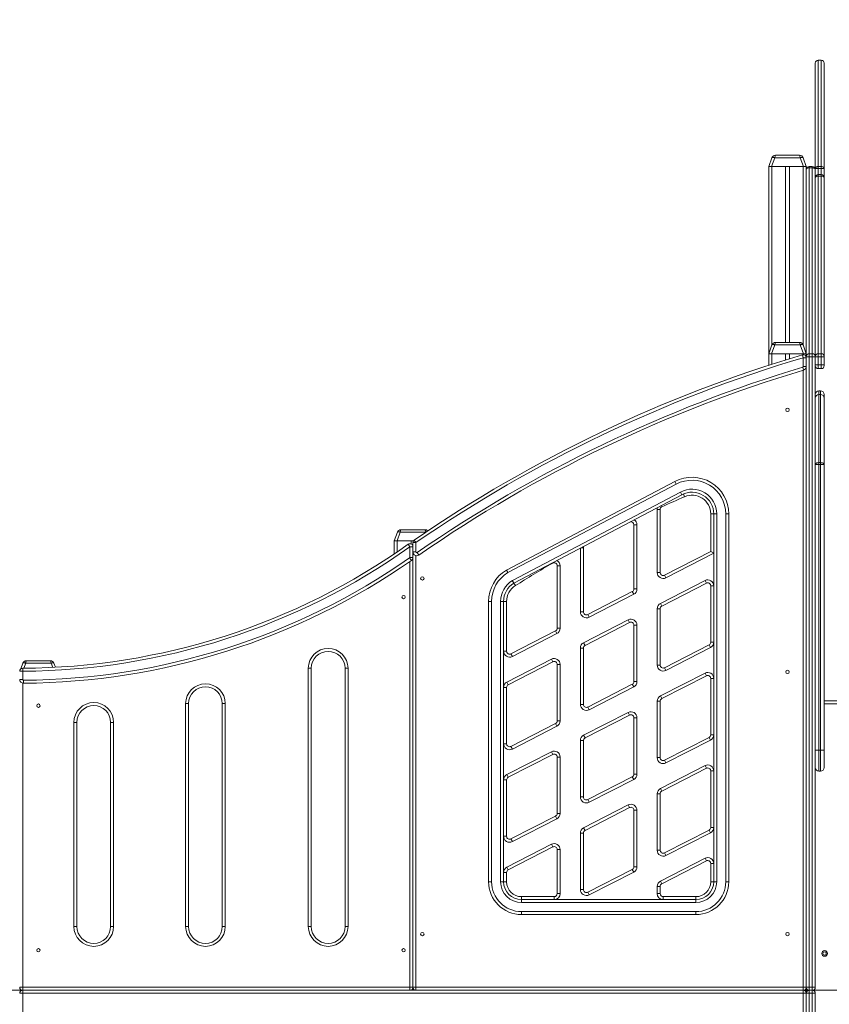
# Model space of a CAD drawing. Units: millimetres. Extents: x 17 to 166, y 32 to 244.
# Drawn here: x 116 to 131, y 192 to 210 of the extents above; entities that cross this region are included whole.
import ezdxf

# ---------------------------------------------------------------- set-up
doc = ezdxf.new("R2010")
doc.units = ezdxf.units.MM
doc.styles.add('SLDTEXTSTYLE0', font='TXT', dxfattribs={"width": 0.663})
doc.dimstyles.new('SLDDIMSTYLE0', dxfattribs={"dimtxt": 5, "dimasz": 3.302, "dimexe": 0, "dimexo": 0.0625, "dimgap": 1.25, "dimtad": 2, "dimlfac": 150, "dimrnd": 1e-09, "dimzin": 12, "dimdsep": 46, "dimtxsty": 'SLDTEXTSTYLE0', "dimsah": 1, "dimcen": 0.09, "dimadec": 0, "dimazin": 0, "dimtfac": 1, "dimtofl": 0, "dimtmove": 0, "dimatfit": 3, "dimfxl": 0, "dimfrac": 2, "dimtolj": 1, "dimtzin": 12, "dimarcsym": 0})

# ---------------------------------------------------------------- blocks, each defined once
blk = doc.blocks.new('*D3')
at = {"color": 7, "linetype": 'Continuous', "lineweight": 0}
for p, q in [((154.876, 192.459), (154.876, 213.872)), ((102.763, 192.459), (155.876, 192.459)), ((154.876, 192.459), (154.876, 180.433))]:
    blk.add_line(p, q, dxfattribs=at)
for points in [[(154.876, 192.459), (154.368, 189.157), (155.384, 189.157)], [(154.876, 180.433), (155.384, 183.735), (154.368, 183.735)]]:
    blk.add_solid(points, dxfattribs=at)
at = {"color": 7, "linetype": 'Continuous', "lineweight": 0, "insert": (148.431, 197.508), "char_height": 5, "attachment_point": 1, "rotation": 90, "style": 'SLDTEXTSTYLE0'}
blk.add_mtext('1800', dxfattribs=at)

msp = doc.modelspace()

# ---------------------------------------------------------------- linework, layer by layer
at = {"color": 7, "linetype": 'Continuous', "lineweight": 15}
for p, q in [((130.34968, 207.092065), (130.34968, 208.964964)), ((130.456346, 209.018298), (130.403013, 209.018298)), ((130.50968, 208.964964), (130.50968, 207.092065)), ((129.523013, 207.126031), (129.579841, 207.282166)), ((129.629958, 207.282166), (129.57313, 207.126031)), ((130.082734, 207.282166), (129.629958, 207.282166)), ((129.642487, 207.326031), (130.070205, 207.326031)), ((130.139563, 207.126031), (130.082734, 207.282166)), ((130.132851, 207.282166), (130.18968, 207.126031)), ((129.523013, 207.126031), (129.523013, 203.792698)), ((129.57313, 207.126031), (129.523013, 207.126031)), ((129.57313, 207.126031), (130.139563, 207.126031)), ((129.576346, 207.126031), (129.823013, 207.126031)), ((129.823013, 207.126031), (129.823013, 203.992698)), ((129.88968, 207.126031), (129.88968, 203.992698)), ((129.88968, 207.126031), (130.136346, 207.126031)), ((130.18968, 207.126031), (130.139563, 207.126031)), ((130.18968, 207.126031), (130.18968, 207.072698)), ((130.18968, 203.792698), (130.18968, 207.072698)), ((130.243013, 207.126031), (130.296346, 207.126031)), ((130.243013, 207.126031), (130.243013, 207.103053)), ((130.243013, 207.103053), (130.243013, 203.792881)), ((130.296346, 207.103053), (130.243013, 207.103053)), ((130.296346, 207.126031), (130.296346, 207.103053)), ((130.296346, 203.792881), (130.296346, 207.103053)), ((130.34968, 207.072698), (130.34968, 207.092065)), ((130.34968, 207.092065), (130.403013, 207.092065)), ((130.34968, 207.072698), (130.34968, 203.739549)), ((130.403013, 207.092065), (130.403013, 207.12281)), ((130.403013, 207.12281), (130.456346, 207.12281)), ((130.456346, 207.092065), (130.403013, 207.092065)), ((130.456346, 207.092065), (130.456346, 207.12281)), ((130.456346, 207.092065), (130.50968, 207.092065)), ((130.50968, 207.092065), (130.50968, 206.929607)), ((130.34968, 203.739549), (130.34968, 206.924119)), ((130.456346, 206.982941), (130.403013, 206.982941)), ((130.403013, 206.955498), (130.403013, 203.792881)), ((130.456346, 206.955498), (130.403013, 206.955498)), ((130.456346, 203.792881), (130.456346, 206.955498)), ((130.50968, 206.929607), (130.50968, 206.924119)), ((130.50968, 206.924119), (130.50968, 203.739549)), ((129.523013, 203.792698), (129.579841, 203.948833)), ((129.629958, 203.948833), (129.57313, 203.792698)), ((130.082734, 203.948833), (129.629958, 203.948833)), ((129.642487, 203.992698), (130.070205, 203.992698)), ((130.139563, 203.792698), (130.082734, 203.948833)), ((130.132851, 203.948833), (130.18968, 203.792698)), ((129.523013, 203.792698), (129.523013, 203.586568)), ((129.57313, 203.792698), (129.523013, 203.792698)), ((129.57313, 203.792698), (130.139563, 203.792698)), ((129.576346, 203.792698), (129.823013, 203.792698)), ((129.823013, 203.792698), (129.823013, 203.6819)), ((129.88968, 203.792698), (129.88968, 203.702511)), ((129.88968, 203.792698), (130.136346, 203.792698)), ((130.121169, 203.77247), (130.136346, 203.721342)), ((130.136346, 203.564321), (130.136346, 203.721342)), ((130.136346, 203.721342), (130.18968, 203.721342)), ((130.18968, 203.792698), (130.139563, 203.792698)), ((130.18968, 203.792698), (130.18968, 203.721342)), ((130.18968, 203.721342), (130.18968, 203.739365)), ((130.18968, 203.739365), (130.243013, 203.739365)), ((130.18968, 203.721342), (130.18968, 203.564321)), ((130.243013, 203.792881), (130.296346, 203.792881)), ((130.243013, 203.792698), (130.296346, 203.792698)), ((130.243013, 203.792698), (130.243013, 203.739365)), ((130.296346, 203.739365), (130.243013, 203.739365)), ((130.243013, 203.739365), (130.243013, 192.512698)), ((130.296346, 203.792698), (130.296346, 203.739365)), ((130.296346, 192.512698), (130.296346, 203.739365)), ((130.34968, 203.739365), (130.296346, 203.739365)), ((130.34968, 203.739365), (130.34968, 203.739549)), ((130.34968, 203.592698), (130.34968, 203.739365)), ((130.34968, 203.739365), (130.403013, 203.739365)), ((130.34968, 203.739365), (130.34968, 192.512698)), ((130.456346, 203.792881), (130.403013, 203.792881)), ((130.403013, 203.792698), (130.403013, 203.739365)), ((130.403013, 203.792698), (130.456346, 203.792698)), ((130.403013, 203.739365), (130.403013, 203.592698)), ((130.403013, 203.739365), (130.456346, 203.739365)), ((130.456346, 203.739365), (130.456346, 203.792698)), ((130.456346, 203.592698), (130.456346, 203.739365)), ((130.456346, 203.739365), (130.50968, 203.739365)), ((130.50968, 203.739549), (130.50968, 203.739365)), ((130.50968, 203.739365), (130.50968, 203.592698)), ((130.126837, 203.551548), (130.142135, 203.500456)), ((130.136346, 203.564321), (130.18968, 203.564321)), ((130.18968, 203.564321), (130.18968, 192.512698)), ((130.34968, 203.592698), (130.403013, 203.592698)), ((130.403013, 203.592698), (130.456346, 203.592698)), ((130.403013, 203.592698), (130.403013, 203.526031)), ((130.403013, 203.526031), (130.456346, 203.526031)), ((130.456346, 203.526031), (130.456346, 203.592698)), ((130.456346, 203.592698), (130.50968, 203.592698)), ((130.50968, 203.592698), (130.50968, 203.579365)), ((130.443013, 203.130489), (130.416346, 203.130489)), ((130.443013, 203.067322), (130.416346, 203.067322)), ((130.50968, 203.063822), (130.50968, 203.000655)), ((130.50968, 203.000655), (130.50968, 201.818567)), ((130.34968, 201.818567), (130.416346, 201.818567)), ((130.416346, 201.818567), (130.416346, 201.852445)), ((130.416346, 201.852445), (130.443013, 201.852445)), ((130.416346, 201.818567), (130.416346, 196.732388)), ((130.443013, 201.818567), (130.416346, 201.818567)), ((130.443013, 201.818567), (130.443013, 201.852445)), ((130.443013, 196.732388), (130.443013, 201.818567)), ((130.443013, 201.818567), (130.50968, 201.818567)), ((130.50968, 201.818567), (130.50968, 196.732388)), ((124.853019, 199.941147), (127.852306, 201.518083)), ((127.877125, 201.470877), (124.879221, 199.894667)), ((127.877125, 201.470877), (127.852306, 201.518083)), ((124.958243, 199.755447), (127.951584, 201.329258)), ((127.976404, 201.282052), (124.984765, 199.709136)), ((127.976404, 201.282052), (127.951584, 201.329258)), ((127.536346, 199.897071), (127.536346, 201.018794)), ((127.536346, 201.018794), (127.58968, 201.018794)), ((127.58968, 201.018794), (127.58968, 199.897071)), ((128.48968, 200.270991), (128.48968, 200.941018)), ((128.543013, 200.941018), (128.48968, 200.941018)), ((128.543013, 194.392698), (128.543013, 200.939807)), ((128.543013, 200.939807), (128.596346, 200.939807)), ((128.596346, 200.939807), (128.596346, 194.392698)), ((128.756346, 194.392698), (128.756346, 200.939806)), ((128.756346, 200.939806), (128.80968, 200.939806)), ((128.80968, 200.939806), (128.80968, 194.392698)), ((127.176346, 200.746936), (127.123013, 200.746936)), ((127.123013, 199.603284), (127.123013, 200.746936)), ((127.176346, 200.746936), (127.176346, 199.603284)), ((122.856346, 200.459365), (122.913175, 200.615499)), ((122.963292, 200.615499), (122.906463, 200.459365)), ((123.416068, 200.615499), (122.963292, 200.615499)), ((122.975821, 200.659365), (123.403538, 200.659365)), ((122.906463, 200.459365), (122.856346, 200.459365)), ((122.856346, 200.459365), (122.856346, 200.226744)), ((122.906463, 200.459365), (123.197648, 200.459365)), ((122.90968, 200.459365), (123.156346, 200.459365)), ((123.105461, 200.398989), (123.136346, 200.355509)), ((123.156346, 200.459365), (123.156346, 200.40495)), ((123.18968, 200.262349), (123.18968, 200.431321)), ((123.18968, 200.431321), (123.243013, 200.431321)), ((123.212808, 200.475277), (123.243013, 200.431321)), ((123.243013, 200.431321), (123.243013, 200.262349)), ((123.136346, 200.166863), (123.136346, 200.355509)), ((123.136346, 200.355509), (123.18968, 200.355509)), ((123.18968, 200.355509), (123.18968, 200.166863)), ((123.18968, 200.262349), (123.243013, 200.262349)), ((123.263936, 200.251386), (123.294293, 200.207535)), ((126.223013, 200.337673), (126.223013, 199.196765)), ((127.667335, 199.849606), (128.48968, 200.270991)), ((128.543013, 200.238392), (127.691657, 199.802141)), ((128.48968, 200.270991), (128.543013, 200.238392)), ((123.130626, 200.155917), (123.16108, 200.112134)), ((123.136346, 200.166863), (123.18968, 200.166863)), ((123.18968, 192.512698), (123.18968, 200.166863)), ((125.80968, 200.01678), (125.756346, 200.01678)), ((125.756346, 198.902979), (125.756346, 200.01678)), ((125.80968, 200.01678), (125.80968, 198.902979)), ((127.58968, 199.897071), (127.536346, 199.897071)), ((127.667335, 199.849606), (127.691657, 199.802141)), ((125.013029, 199.663908), (124.984765, 199.709136)), ((127.594369, 199.347778), (128.387703, 199.754297)), ((128.412024, 199.706832), (127.618691, 199.300314)), ((128.387703, 199.754297), (128.412024, 199.706832)), ((126.300668, 199.149301), (127.094001, 199.555819)), ((127.118323, 199.508355), (126.32499, 199.101836)), ((127.118323, 199.508355), (127.094001, 199.555819)), ((127.176346, 199.603284), (127.123013, 199.603284)), ((128.543013, 199.659368), (128.48968, 199.659368)), ((128.48968, 198.65558), (128.48968, 199.659368)), ((124.536346, 199.381232), (124.58968, 199.381232)), ((124.536346, 194.392698), (124.536346, 199.381232)), ((124.58968, 199.381232), (124.58968, 194.392698)), ((124.74968, 199.381232), (124.803013, 199.381232)), ((124.74968, 194.392698), (124.74968, 199.381232)), ((124.803013, 199.381232), (124.803013, 194.392698)), ((124.856346, 199.381232), (124.803013, 199.381232)), ((124.856346, 199.381232), (124.856346, 198.49646)), ((127.618691, 199.300314), (127.594369, 199.347778)), ((126.223013, 199.196765), (126.16968, 199.196765)), ((126.300668, 199.149301), (126.32499, 199.101836)), ((127.536346, 198.249062), (127.536346, 199.252849)), ((127.58968, 199.252849), (127.536346, 199.252849)), ((127.58968, 199.252849), (127.58968, 198.249062)), ((126.227703, 198.647473), (127.021036, 199.053992)), ((127.045358, 199.006527), (126.252024, 198.600008)), ((127.021036, 199.053992), (127.045358, 199.006527)), ((124.934001, 198.448995), (125.727335, 198.855514)), ((125.751657, 198.808049), (124.958323, 198.401531)), ((125.751657, 198.808049), (125.727335, 198.855514)), ((125.80968, 198.902979), (125.756346, 198.902979)), ((127.176346, 198.959062), (127.123013, 198.959062)), ((127.123013, 197.955275), (127.123013, 198.959062)), ((127.176346, 198.959062), (127.176346, 197.955275)), ((126.252024, 198.600008), (126.227703, 198.647473)), ((128.543013, 198.65558), (128.48968, 198.65558)), ((124.856346, 198.49646), (124.803013, 198.49646)), ((124.934001, 198.448995), (124.958323, 198.401531)), ((126.16968, 197.548756), (126.16968, 198.552544)), ((126.223013, 198.552544), (126.16968, 198.552544)), ((126.223013, 198.552544), (126.223013, 197.548756)), ((127.667335, 198.201597), (128.460668, 198.608116)), ((128.48499, 198.560651), (127.691657, 198.154132)), ((128.48499, 198.560651), (128.460668, 198.608116)), ((116.209749, 198.181172), (116.246508, 198.282166)), ((116.749401, 198.282166), (116.296625, 198.282166)), ((116.309154, 198.326031), (116.736872, 198.326031)), ((116.799518, 198.282166), (116.825909, 198.209658)), ((124.861036, 197.947167), (125.654369, 198.353686)), ((125.678691, 198.306222), (124.885358, 197.899703)), ((125.654369, 198.353686), (125.678691, 198.306222)), ((125.80968, 198.258757), (125.756346, 198.258757)), ((125.756346, 197.254969), (125.756346, 198.258757)), ((125.80968, 198.258757), (125.80968, 197.254969)), ((116.18968, 198.139483), (116.243013, 198.139483)), ((116.242776, 198.192816), (116.243013, 198.139483)), ((116.243013, 198.139483), (116.243013, 197.992881)), ((121.326906, 193.594097), (121.326906, 198.192682)), ((121.380239, 198.192682), (121.326906, 198.192682)), ((121.380239, 198.192682), (121.380239, 193.594097)), ((121.980239, 193.594097), (121.980239, 198.192682)), ((122.033572, 198.192682), (121.980239, 198.192682)), ((122.033572, 198.192682), (122.033572, 193.594097)), ((127.58968, 198.249062), (127.536346, 198.249062)), ((127.594369, 197.699769), (128.387703, 198.106288)), ((127.667335, 198.201597), (127.691657, 198.154132)), ((128.387703, 198.106288), (128.412024, 198.058823)), ((116.18968, 197.992881), (116.243013, 197.992881)), ((116.256419, 197.979548), (116.256712, 197.926215)), ((124.885358, 197.899703), (124.861036, 197.947167)), ((126.300668, 197.501291), (127.094001, 197.90781)), ((127.118323, 197.860345), (127.094001, 197.90781)), ((127.176346, 197.955275), (127.123013, 197.955275)), ((128.412024, 198.058823), (127.618691, 197.652304)), ((128.543013, 198.011358), (128.48968, 198.011358)), ((128.48968, 197.007571), (128.48968, 198.011358)), ((124.856346, 197.852238), (124.803013, 197.852238)), ((124.856346, 197.852238), (124.856346, 196.848451)), ((127.118323, 197.860345), (126.32499, 197.453827)), ((119.142919, 193.594097), (119.142919, 197.562452)), ((119.196252, 197.562452), (119.142919, 197.562452)), ((119.196252, 197.562452), (119.196252, 193.594097)), ((119.796252, 193.594097), (119.796252, 197.562452)), ((119.849585, 197.562452), (119.796252, 197.562452)), ((119.849585, 197.562452), (119.849585, 193.594097)), ((127.536346, 196.601052), (127.536346, 197.60484)), ((127.58968, 197.60484), (127.536346, 197.60484)), ((127.58968, 197.60484), (127.58968, 196.601052)), ((127.618691, 197.652304), (127.594369, 197.699769)), ((130.50968, 197.612128), (132.323819, 197.612121)), ((126.223013, 197.548756), (126.16968, 197.548756)), ((126.227703, 196.999464), (127.021036, 197.405982)), ((126.300668, 197.501291), (126.32499, 197.453827)), ((127.021036, 197.405982), (127.045358, 197.358518)), ((117.154689, 193.594097), (117.154689, 197.228407)), ((117.208023, 197.228407), (117.154689, 197.228407)), ((117.208023, 197.228407), (117.208023, 193.594097)), ((117.861356, 197.228407), (117.808023, 197.228407)), ((117.808023, 193.594097), (117.808023, 197.228407)), ((117.861356, 197.228407), (117.861356, 193.594097)), ((124.934001, 196.800986), (125.727335, 197.207505)), ((125.751657, 197.16004), (125.727335, 197.207505)), ((125.80968, 197.254969), (125.756346, 197.254969)), ((127.045358, 197.358518), (126.252024, 196.951999)), ((127.176346, 197.311053), (127.123013, 197.311053)), ((127.123013, 196.307266), (127.123013, 197.311053)), ((127.176346, 197.311053), (127.176346, 196.307266)), ((125.751657, 197.16004), (124.958323, 196.753521)), ((126.16968, 195.900747), (126.16968, 196.904534)), ((126.223013, 196.904534), (126.16968, 196.904534)), ((126.223013, 196.904534), (126.223013, 195.900747)), ((126.252024, 196.951999), (126.227703, 196.999464)), ((127.667335, 196.553588), (128.460668, 196.960106)), ((128.48499, 196.912642), (127.691657, 196.506123)), ((128.48499, 196.912642), (128.460668, 196.960106)), ((128.543013, 197.007571), (128.48968, 197.007571)), ((124.856346, 196.848451), (124.803013, 196.848451)), ((124.861036, 196.299158), (125.654369, 196.705677)), ((124.934001, 196.800986), (124.958323, 196.753521)), ((125.654369, 196.705677), (125.678691, 196.658212)), ((130.416346, 196.732388), (130.34968, 196.732388)), ((130.416346, 196.732388), (130.416346, 196.359055)), ((130.416346, 196.732388), (130.443013, 196.732388)), ((130.443013, 196.732388), (130.50968, 196.732388)), ((130.443013, 196.359055), (130.443013, 196.732388)), ((130.50968, 196.732388), (130.50968, 196.425722)), ((125.678691, 196.658212), (124.885358, 196.251694)), ((125.80968, 196.610748), (125.756346, 196.610748)), ((125.756346, 195.60696), (125.756346, 196.610748)), ((125.80968, 196.610748), (125.80968, 195.60696)), ((127.58968, 196.601052), (127.536346, 196.601052)), ((127.667335, 196.553588), (127.691657, 196.506123)), ((127.594369, 196.05176), (128.387703, 196.458279)), ((128.412024, 196.410814), (127.618691, 196.004295)), ((128.387703, 196.458279), (128.412024, 196.410814)), ((128.543013, 196.363349), (128.48968, 196.363349)), ((128.48968, 195.359562), (128.48968, 196.363349)), ((130.416346, 196.359055), (130.443013, 196.359055)), ((124.856346, 196.204229), (124.803013, 196.204229)), ((124.856346, 196.204229), (124.856346, 195.200441)), ((124.885358, 196.251694), (124.861036, 196.299158)), ((126.300668, 195.853282), (127.094001, 196.259801)), ((127.118323, 196.212336), (126.32499, 195.805818)), ((127.118323, 196.212336), (127.094001, 196.259801)), ((127.176346, 196.307266), (127.123013, 196.307266)), ((127.618691, 196.004295), (127.594369, 196.05176)), ((126.223013, 195.900747), (126.16968, 195.900747)), ((126.300668, 195.853282), (126.32499, 195.805818)), ((127.536346, 194.953043), (127.536346, 195.95683)), ((127.58968, 195.95683), (127.536346, 195.95683)), ((127.58968, 195.95683), (127.58968, 194.953043)), ((126.227703, 195.351454), (127.021036, 195.757973)), ((127.045358, 195.710508), (126.252024, 195.30399)), ((127.021036, 195.757973), (127.045358, 195.710508)), ((127.176346, 195.663044), (127.123013, 195.663044)), ((127.123013, 194.659256), (127.123013, 195.663044)), ((127.176346, 195.663044), (127.176346, 194.659256)), ((124.934001, 195.152977), (125.727335, 195.559496)), ((125.751657, 195.512031), (124.958323, 195.105512)), ((125.751657, 195.512031), (125.727335, 195.559496)), ((125.80968, 195.60696), (125.756346, 195.60696)), ((126.252024, 195.30399), (126.227703, 195.351454)), ((127.667335, 194.905578), (128.460668, 195.312097)), ((128.48499, 195.264632), (128.460668, 195.312097)), ((128.543013, 195.359562), (128.48968, 195.359562)), ((124.856346, 195.200441), (124.803013, 195.200441)), ((124.934001, 195.152977), (124.958323, 195.105512)), ((126.16968, 194.252738), (126.16968, 195.256525)), ((126.223013, 195.256525), (126.16968, 195.256525)), ((126.223013, 195.256525), (126.223013, 194.252738)), ((128.48499, 195.264632), (127.691657, 194.858114)), ((124.861036, 194.651149), (125.654369, 195.057668)), ((125.678691, 195.010203), (124.885358, 194.603684)), ((125.678691, 195.010203), (125.654369, 195.057668)), ((125.756346, 194.962738), (125.80968, 194.962738)), ((125.756346, 194.179365), (125.756346, 194.962738)), ((125.80968, 194.962738), (125.80968, 194.179365)), ((127.58968, 194.953043), (127.536346, 194.953043)), ((127.594369, 194.403751), (128.387703, 194.810269)), ((128.412024, 194.762805), (127.618691, 194.356286)), ((127.667335, 194.905578), (127.691657, 194.858114)), ((128.412024, 194.762805), (128.387703, 194.810269)), ((124.861036, 194.651149), (124.885358, 194.603684)), ((126.300668, 194.205273), (127.094001, 194.611792)), ((127.118323, 194.564327), (127.094001, 194.611792)), ((127.176346, 194.659256), (127.123013, 194.659256)), ((128.48968, 194.71534), (128.543013, 194.71534)), ((128.48968, 194.392698), (128.48968, 194.71534)), ((124.803013, 194.55622), (124.856346, 194.55622)), ((124.856346, 194.55622), (124.856346, 194.392698)), ((127.118323, 194.564327), (126.32499, 194.157808)), ((127.594369, 194.403751), (127.618691, 194.356286)), ((124.536346, 194.392698), (124.58968, 194.392698)), ((124.74968, 194.392698), (124.803013, 194.392698)), ((124.803013, 194.392698), (124.856346, 194.392698)), ((126.223013, 194.252738), (126.16968, 194.252738)), ((127.536346, 194.179365), (127.536346, 194.308821)), ((127.536346, 194.308821), (127.58968, 194.308821)), ((127.58968, 194.308821), (127.58968, 194.179365)), ((128.48968, 194.392698), (128.543013, 194.392698)), ((128.543013, 194.392698), (128.596346, 194.392698)), ((128.756346, 194.392698), (128.80968, 194.392698)), ((125.123013, 194.072698), (125.123013, 194.126031)), ((125.123013, 194.126031), (125.703013, 194.126031)), ((125.123013, 194.019365), (125.123013, 194.072698)), ((125.123013, 194.072698), (128.223013, 194.072698)), ((125.703013, 194.126031), (125.703013, 194.072698)), ((125.756346, 194.179365), (125.80968, 194.179365)), ((126.300668, 194.205273), (126.32499, 194.157808)), ((127.536346, 194.179365), (127.58968, 194.179365)), ((127.643013, 194.072698), (127.643013, 194.126031)), ((127.643013, 194.126031), (128.223013, 194.126031)), ((128.223013, 194.126031), (128.223013, 194.072698)), ((128.223013, 194.019365), (128.223013, 194.072698)), ((128.223013, 194.019365), (125.123013, 194.019365)), ((125.123013, 193.806031), (125.123013, 193.859365)), ((125.123013, 193.859365), (128.223013, 193.859365)), ((128.223013, 193.806031), (125.123013, 193.806031)), ((128.223013, 193.806031), (128.223013, 193.859365)), ((117.208023, 193.594097), (117.154689, 193.594097)), ((117.861356, 193.594097), (117.808023, 193.594097)), ((119.196252, 193.594097), (119.142919, 193.594097)), ((119.849585, 193.594097), (119.796252, 193.594097)), ((121.380239, 193.594097), (121.326906, 193.594097)), ((122.033572, 193.594097), (121.980239, 193.594097)), ((116.243013, 192.512698), (116.18968, 192.512698)), ((116.243013, 192.512698), (123.136346, 192.512698)), ((116.243013, 192.512698), (116.243013, 192.459365)), ((123.18968, 192.512698), (123.136346, 192.512698)), ((123.136346, 192.459365), (123.136346, 192.512698)), ((123.243013, 192.512698), (123.18968, 192.512698)), ((123.243013, 192.512698), (130.136346, 192.512698)), ((123.243013, 192.512698), (123.243013, 192.459365)), ((130.136346, 192.459365), (130.136346, 192.512698)), ((130.18968, 192.512698), (130.136346, 192.512698)), ((130.243013, 192.512698), (130.18968, 192.512698)), ((130.18968, 192.512698), (130.18968, 192.406031)), ((130.243013, 192.512698), (130.296346, 192.512698)), ((130.243013, 192.512698), (130.243013, 192.459365)), ((130.296346, 192.512698), (130.34968, 192.512698)), ((130.296346, 192.512698), (130.296346, 192.459365)), ((116.243013, 192.406031), (116.18968, 192.406031)), ((116.243013, 192.406031), (116.243013, 192.459365)), ((116.243013, 192.459365), (130.136346, 192.459365)), ((123.136346, 192.459365), (116.243013, 192.459365)), ((130.136346, 192.406031), (116.243013, 192.406031)), ((116.243013, 192.406031), (116.243013, 184.512698)), ((123.156346, 192.463257), (123.156346, 192.459365)), ((123.223013, 192.463257), (123.223013, 192.459365)), ((130.136346, 192.459365), (123.243013, 192.459365)), ((130.136346, 192.459365), (130.136346, 192.406031)), ((130.18968, 192.406031), (130.136346, 192.406031)), ((130.136346, 191.797661), (130.136346, 192.406031)), ((130.18968, 192.406031), (130.18968, 191.797661)), ((130.243013, 192.406031), (130.18968, 192.406031)), ((130.243013, 192.406031), (130.243013, 192.459365)), ((130.243013, 192.459365), (130.296346, 192.459365)), ((130.296346, 192.406031), (130.243013, 192.406031)), ((130.243013, 192.406031), (130.243013, 191.797661)), ((130.296346, 192.406031), (130.296346, 192.459365)), ((130.296346, 191.797661), (130.296346, 192.406031)), ((130.34968, 192.406031), (130.296346, 192.406031)), ((130.34968, 192.406031), (130.34968, 191.797661))]:
    msp.add_line(p, q, dxfattribs=at)
at = {"color": 8, "linetype": 'Continuous', "lineweight": 15}
for p, q in [((130.403013, 209.018298), (130.403013, 207.12281)), ((130.456346, 207.12281), (130.456346, 209.018298)), ((129.576346, 207.126031), (129.576346, 203.93923)), ((130.136346, 207.126031), (130.136346, 203.93923)), ((130.403013, 207.092065), (130.403013, 206.982941)), ((130.456346, 206.982941), (130.456346, 207.092065)), ((130.403013, 206.982941), (130.403013, 206.955498)), ((130.456346, 206.955498), (130.456346, 206.982941)), ((129.576346, 203.792698), (129.576346, 203.603826)), ((130.136346, 203.792698), (130.136346, 203.774675)), ((130.243013, 203.792881), (130.243013, 203.792698)), ((130.296346, 203.792881), (130.296346, 203.792698)), ((130.403013, 203.792881), (130.403013, 203.792698)), ((130.456346, 203.792698), (130.456346, 203.792881)), ((130.136346, 192.512698), (130.136346, 203.498722)), ((130.416346, 203.130489), (130.416346, 203.067322)), ((130.416346, 203.067322), (130.416346, 201.852445)), ((130.443013, 203.067322), (130.443013, 203.130489)), ((130.443013, 201.852445), (130.443013, 203.067322)), ((128.002817, 201.294686), (128.023612, 201.246783)), ((127.610585, 201.089715), (127.620835, 201.067298)), ((123.416068, 200.615499), (123.421587, 200.617164)), ((123.416666, 200.613856), (123.416068, 200.615499)), ((122.90968, 200.459365), (122.90968, 200.262838)), ((123.243013, 200.197029), (123.243013, 192.512698)), ((126.16968, 199.196765), (126.16968, 200.332129)), ((126.223013, 200.337673), (126.180225, 200.337673)), ((123.136346, 192.512698), (123.136346, 200.094975)), ((125.671956, 200.070441), (125.676297, 200.06294)), ((116.296625, 198.282166), (116.264146, 198.19293)), ((116.77671, 198.207135), (116.749401, 198.282166)), ((116.243013, 197.927561), (116.243013, 192.512698)), ((132.323819, 197.558788), (130.50968, 197.558795))]:
    msp.add_line(p, q, dxfattribs=at)
at = {"color": 7, "linetype": 'Continuous', "lineweight": 15, "flags": 128}
for points in [[(129.579841, 207.282166), (129.581733, 207.284796), (129.585212, 207.28674), (129.590165, 207.287932), (129.596427, 207.288334), (129.603794, 207.287932), (129.612021, 207.28674), (129.62084, 207.284796), (129.629958, 207.282166)], [(130.082734, 207.282166), (130.091853, 207.284796), (130.100671, 207.28674), (130.108899, 207.287932), (130.116265, 207.288334), (130.122528, 207.287932), (130.12748, 207.28674), (130.13096, 207.284796), (130.132851, 207.282166)], [(130.243013, 207.103053), (130.232608, 207.10247), (130.222603, 207.100742), (130.213383, 207.097937), (130.205301, 207.094162), (130.198668, 207.089562), (130.193739, 207.084314), (130.190704, 207.07862), (130.18968, 207.072698)], [(130.34968, 207.072698), (130.348655, 207.07862), (130.34562, 207.084314), (130.340691, 207.089562), (130.334059, 207.094162), (130.325977, 207.097937), (130.316756, 207.100742), (130.306751, 207.10247), (130.296346, 207.103053)], [(130.34968, 207.092065), (130.350704, 207.098063), (130.353739, 207.103831), (130.358668, 207.109146), (130.365301, 207.113805), (130.373383, 207.117629), (130.382603, 207.12047), (130.392608, 207.122219), (130.403013, 207.12281)], [(130.456346, 207.12281), (130.466751, 207.122219), (130.476756, 207.12047), (130.485977, 207.117629), (130.494059, 207.113805), (130.500691, 207.109146), (130.50562, 207.103831), (130.508655, 207.098063), (130.50968, 207.092065)], [(130.34968, 206.924119), (130.350704, 206.93024), (130.353739, 206.936127), (130.358668, 206.941552), (130.365301, 206.946307), (130.373383, 206.950209), (130.382603, 206.953109), (130.392608, 206.954895), (130.403013, 206.955498)], [(130.456346, 206.955498), (130.466751, 206.954895), (130.476756, 206.953109), (130.485977, 206.950209), (130.494059, 206.946307), (130.500691, 206.941552), (130.50562, 206.936127), (130.508655, 206.93024), (130.50968, 206.924119)], [(129.579841, 203.948833), (129.581733, 203.951463), (129.585212, 203.953406), (129.590165, 203.954598), (129.596427, 203.955), (129.603794, 203.954598), (129.612021, 203.953406), (129.62084, 203.951463), (129.629958, 203.948833)], [(130.082734, 203.948833), (130.091853, 203.951463), (130.100671, 203.953406), (130.108899, 203.954598), (130.116265, 203.955), (130.122528, 203.954598), (130.12748, 203.953406), (130.13096, 203.951463), (130.132851, 203.948833)], [(130.34968, 201.818567), (130.350961, 201.825176), (130.354754, 201.831532), (130.360915, 201.837389), (130.369206, 201.842523), (130.379308, 201.846736), (130.390834, 201.849866), (130.40334, 201.851794), (130.416346, 201.852445)], [(130.443013, 201.852445), (130.456019, 201.851794), (130.468525, 201.849866), (130.480051, 201.846736), (130.490153, 201.842523), (130.498444, 201.837389), (130.504605, 201.831532), (130.508399, 201.825176), (130.50968, 201.818567)], [(122.913175, 200.615499), (122.915066, 200.61813), (122.918546, 200.620073), (122.923498, 200.621265), (122.929761, 200.621667), (122.937127, 200.621265), (122.945355, 200.620073), (122.954173, 200.61813), (122.963292, 200.615499)], [(116.246508, 198.282166), (116.2484, 198.284796), (116.251879, 198.28674), (116.256831, 198.287932), (116.263094, 198.288334), (116.27046, 198.287932), (116.278688, 198.28674), (116.287506, 198.284796), (116.296625, 198.282166)], [(116.749401, 198.282166), (116.758519, 198.284796), (116.767338, 198.28674), (116.775566, 198.287932), (116.782932, 198.288334), (116.789195, 198.287932), (116.794147, 198.28674), (116.797626, 198.284796), (116.799518, 198.282166)]]:
    msp.add_lwpolyline(points, dxfattribs=at)
at = {"color": 7, "linetype": 'Continuous', "lineweight": 15}
for centre, radius in [((129.856346, 202.792698), 0.03), ((123.356346, 199.792698), 0.03), ((123.023013, 199.459365), 0.03), ((129.856346, 198.126031), 0.03), ((116.523013, 197.526031), 0.03), ((123.356346, 193.459365), 0.03), ((129.856346, 193.459365), 0.03), ((116.523013, 193.171654), 0.03), ((123.023013, 193.171654), 0.03), ((130.516406, 193.114266), 0.050197), ((130.516406, 193.114266), 0.03)]:
    msp.add_circle(centre, radius, dxfattribs=at)
for centre, radius, start, end in [((130.403013, 208.964964), 0.053333, 90, 180), ((130.456346, 208.964964), 0.053333, 0, 90), ((129.642487, 207.259365), 0.066667, 90, 160), ((130.070205, 207.259365), 0.066667, 20, 90), ((130.243013, 207.072698), 0.053333, 90, 180), ((130.296346, 207.072698), 0.053333, 0, 90), ((130.403013, 206.929607), 0.053333, 90, 180), ((130.456346, 206.929607), 0.053333, 0, 90), ((129.642487, 203.926031), 0.066667, 90, 160), ((130.070205, 203.926031), 0.066667, 20, 90), ((137.0981, 180.268348), 24.517776, 106.5329216, 124.4950969), ((137.0981, 180.268348), 24.464442, 106.5329216, 124.4950969), ((130.136346, 203.721342), 0.053333, 0, 106.5329216), ((130.243012, 203.739548), 0.053333, 89.9993193, 179.9993193), ((130.243013, 203.739365), 0.053333, 90, 180), ((130.296347, 203.739548), 0.053333, 0.0006807, 90.0006807), ((130.296346, 203.739365), 0.053333, 0, 90), ((130.403012, 203.739548), 0.053333, 89.9993193, 179.9993193), ((130.403013, 203.739365), 0.053333, 90, 180), ((130.456347, 203.739548), 0.053333, 0.0006807, 90.0006807), ((130.456346, 203.739365), 0.053333, 0, 90), ((137.0981, 180.268348), 24.304442, 106.6683162, 124.6946762), ((130.123013, 203.564321), 0.013333, 286.6683162, 0), ((130.123013, 203.564321), 0.066667, 286.6683162, 0), ((130.403013, 203.579365), 0.053333, 180, 270), ((130.456346, 203.579365), 0.053333, 270, 0), ((137.0981, 180.268348), 24.251109, 106.6683162, 124.6946762), ((130.416346, 203.063822), 0.066667, 90, 180), ((130.416346, 203.000655), 0.066667, 90, 180), ((130.443013, 203.063822), 0.066667, 0, 90), ((130.443013, 203.000655), 0.066667, 0, 90), ((128.156346, 200.939806), 0.653333, 0, 117.7340679), ((128.156346, 200.939806), 0.6, 0, 117.7340679), ((137.123013, 180.285531), 22.851109, 113.465945, 114.5715989), ((128.156346, 200.939807), 0.44, 0, 117.7340679), ((128.156346, 200.939807), 0.386666, 0, 117.7340679), ((128.156346, 200.941018), 0.333333, 0, 113.465945), ((127.643013, 201.018794), 0.053333, 114.5715989, 180), ((127.06968, 200.746936), 0.053333, 0, 103.4269773), ((122.975821, 200.592698), 0.066667, 90, 160), ((123.403538, 200.592698), 0.066667, 42.7142646, 90), ((116.18968, 210.134855), 11.942157, 270.2547445, 305.387725), ((123.136346, 200.355509), 0.053333, 0, 125.387725), ((123.243013, 200.431321), 0.053333, 124.4950969, 180), ((126.276346, 200.337673), 0.053333, 150.7284003, 180), ((116.18968, 210.134855), 11.99549, 270.2547445, 305.387725), ((123.256346, 200.262349), 0.066667, 180, 304.6946762), ((123.256346, 200.262349), 0.013333, 180, 304.6946762), ((116.18968, 210.134855), 12.15549, 270.3145848, 304.8209181), ((116.18968, 210.134855), 12.208824, 270.3145848, 304.8209181), ((123.123013, 200.166863), 0.013333, 304.8209181, 0), ((123.123013, 200.166863), 0.066667, 304.8209181, 0), ((137.123013, 180.285531), 22.851109, 120.0612866, 122.0021908), ((125.703013, 200.01678), 0.053333, 0, 120.0612866), ((125.18968, 199.381232), 0.653333, 121.0172644, 180), ((125.18968, 199.381232), 0.6, 121.1601198, 180), ((127.643013, 199.897071), 0.106667, 180, 297.1314457), ((127.643013, 199.897071), 0.053333, 180, 297.1314457), ((125.18968, 199.381232), 0.44, 121.7350515, 180), ((125.18968, 199.381232), 0.386667, 122.0021908, 180), ((125.18968, 199.381232), 0.333333, 122.0021908, 180), ((128.436346, 199.659368), 0.106667, 0, 117.1314457), ((128.436346, 199.659368), 0.053333, 0, 117.1314457), ((127.06968, 199.603284), 0.053333, 297.1314457, 0), ((127.06968, 199.603284), 0.106667, 297.1314457, 0), ((127.643013, 199.252849), 0.106667, 117.1314457, 180), ((126.276346, 199.196765), 0.106667, 180, 297.1314457), ((126.276346, 199.196765), 0.053333, 180, 297.1314457), ((127.643013, 199.252849), 0.053333, 117.1314457, 180), ((127.06968, 198.959062), 0.106667, 0, 117.1314457), ((127.06968, 198.959062), 0.053333, 0, 117.1314457), ((125.703013, 198.902979), 0.053333, 297.1314457, 0), ((125.703013, 198.902979), 0.106667, 297.1314457, 0), ((126.276346, 198.552544), 0.106667, 117.1314457, 180), ((128.436346, 198.65558), 0.053333, 297.1314457, 0), ((128.436346, 198.65558), 0.106667, 297.1314457, 0), ((121.680239, 198.192682), 0.353333, 360, 180), ((121.680239, 198.192682), 0.3, 360, 180), ((124.90968, 198.49646), 0.106667, 180, 297.1314457), ((124.90968, 198.49646), 0.053333, 180, 297.1314457), ((126.276346, 198.552544), 0.053333, 117.1314457, 180), ((116.309154, 198.259365), 0.066667, 90, 160), ((116.736872, 198.259365), 0.066667, 20, 90), ((125.703013, 198.258757), 0.106667, 0, 117.1314457), ((125.703013, 198.258757), 0.053333, 0, 117.1314457), ((116.243013, 198.139483), 0.053333, 90.2547445, 180), ((127.643013, 198.249062), 0.106667, 180, 297.1314457), ((127.643013, 198.249062), 0.053333, 180, 297.1314457), ((128.436346, 198.011358), 0.106667, 0, 117.1314457), ((116.256346, 197.992881), 0.066667, 180, 270.3145848), ((116.256346, 197.992881), 0.013333, 180, 270.3145848), ((119.496252, 197.562452), 0.353333, 0, 180), ((124.90968, 197.852238), 0.106667, 117.1314457, 180), ((127.06968, 197.955275), 0.053333, 297.1314457, 0), ((127.06968, 197.955275), 0.106667, 297.1314457, 0), ((128.436346, 198.011358), 0.053333, 0, 117.1314457), ((119.496252, 197.562452), 0.3, 0, 180), ((124.90968, 197.852238), 0.053333, 117.1314457, 180), ((117.508023, 197.228407), 0.353333, 0, 180), ((127.643013, 197.60484), 0.106667, 117.1314457, 180), ((127.643013, 197.60484), 0.053333, 117.1314457, 180), ((117.508023, 197.228407), 0.3, 0, 180), ((126.276346, 197.548756), 0.106667, 180, 297.1314457), ((126.276346, 197.548756), 0.053333, 180, 297.1314457), ((127.06968, 197.311053), 0.106667, 0, 117.1314457), ((125.703013, 197.254969), 0.053333, 297.1314457, 0), ((125.703013, 197.254969), 0.106667, 297.1314457, 0), ((127.06968, 197.311053), 0.053333, 0, 117.1314457), ((126.276346, 196.904534), 0.106667, 117.1314457, 180), ((126.276346, 196.904534), 0.053333, 117.1314457, 180), ((128.436346, 197.007571), 0.053333, 297.1314457, 0), ((128.436346, 197.007571), 0.106667, 297.1314457, 0), ((124.90968, 196.848451), 0.106667, 180, 297.1314457), ((124.90968, 196.848451), 0.053333, 180, 297.1314457), ((125.703013, 196.610748), 0.106667, 0, 117.1314457), ((125.703013, 196.610748), 0.053333, 0, 117.1314457), ((127.643013, 196.601052), 0.106667, 180, 297.1314457), ((127.643013, 196.601052), 0.053333, 180, 297.1314457), ((128.436346, 196.363349), 0.106667, 0, 117.1314457), ((128.436346, 196.363349), 0.053333, 0, 117.1314457), ((130.416346, 196.425722), 0.066667, 180, 270), ((130.443013, 196.425722), 0.066667, 270, 0), ((124.90968, 196.204229), 0.106667, 117.1314457, 180), ((124.90968, 196.204229), 0.053333, 117.1314457, 180), ((127.06968, 196.307266), 0.053333, 297.1314457, 0), ((127.06968, 196.307266), 0.106667, 297.1314457, 0), ((127.643013, 195.95683), 0.106667, 117.1314457, 180), ((127.643013, 195.95683), 0.053333, 117.1314457, 180), ((126.276346, 195.900747), 0.106667, 180, 297.1314457), ((126.276346, 195.900747), 0.053333, 180, 297.1314457), ((127.06968, 195.663044), 0.106667, 0, 117.1314457), ((127.06968, 195.663044), 0.053333, 0, 117.1314457), ((125.703013, 195.60696), 0.053333, 297.1314457, 0), ((125.703013, 195.60696), 0.106667, 297.1314457, 0), ((126.276346, 195.256525), 0.106667, 117.1314457, 180), ((126.276346, 195.256525), 0.053333, 117.1314457, 180), ((128.436346, 195.359562), 0.053333, 297.1314457, 0), ((128.436346, 195.359562), 0.106667, 297.1314457, 0), ((124.90968, 195.200441), 0.106667, 180, 297.1314457), ((124.90968, 195.200441), 0.053333, 180, 297.1314457), ((125.703013, 194.962738), 0.106667, 0, 117.1314457), ((125.703013, 194.962738), 0.053333, 0, 117.1314457), ((127.643013, 194.953043), 0.106667, 180, 297.1314457), ((127.643013, 194.953043), 0.053333, 180, 297.1314457), ((128.436346, 194.71534), 0.106667, 0, 117.1314457), ((128.436346, 194.71534), 0.053333, 0, 117.1314457), ((124.90968, 194.55622), 0.106667, 117.1314457, 180), ((124.90968, 194.55622), 0.053333, 117.1314457, 180), ((127.06968, 194.659256), 0.053333, 297.1314457, 0), ((127.06968, 194.659256), 0.106667, 297.1314457, 0), ((127.643013, 194.308821), 0.106667, 117.1314457, 180), ((125.123013, 194.392698), 0.586667, 180, 270), ((125.123013, 194.392698), 0.533333, 180, 270), ((125.123013, 194.392698), 0.373333, 180, 270), ((125.123013, 194.392698), 0.32, 180, 270), ((125.123013, 194.392698), 0.266667, 180, 270), ((126.276346, 194.252738), 0.106667, 180, 297.1314457), ((126.276346, 194.252738), 0.053333, 180, 297.1314457), ((127.643013, 194.308821), 0.053333, 117.1314457, 180), ((128.223013, 194.392698), 0.32, 270, 0), ((128.223013, 194.392698), 0.373333, 270, 0), ((128.223013, 194.392698), 0.533333, 270, 0), ((128.223013, 194.392698), 0.586667, 270, 0), ((128.223013, 194.392698), 0.266667, 270, 0), ((125.703013, 194.179365), 0.106667, 270, 0), ((125.703013, 194.179365), 0.053333, 270, 0), ((127.643013, 194.179365), 0.106667, 180, 270), ((127.643013, 194.179365), 0.053333, 180, 270), ((117.508023, 193.594097), 0.353333, 180, 0), ((117.508023, 193.594097), 0.3, 180, 0), ((119.496252, 193.594097), 0.353333, 180, 0), ((119.496252, 193.594097), 0.3, 180, 0), ((121.680239, 193.594097), 0.353333, 180, 0), ((121.680239, 193.594097), 0.3, 180, 0), ((116.243013, 192.512698), 0.053333, 180, 270), ((123.136346, 192.512698), 0.053333, 270, 0), ((123.243013, 192.512698), 0.053333, 180, 270), ((130.136346, 192.512698), 0.053333, 270, 0), ((130.243013, 192.512698), 0.053333, 180, 270), ((130.296346, 192.512698), 0.053333, 270, 0), ((116.243013, 192.406031), 0.053333, 90, 180), ((130.136346, 192.406031), 0.053333, 0, 90), ((130.243013, 192.406031), 0.053333, 90, 180), ((130.296346, 192.406031), 0.053333, 0, 90)]:
    msp.add_arc(centre, radius, start, end, dxfattribs=at)
at = {"color": 8, "linetype": 'Continuous', "lineweight": 15}
for centre, start, end in [((127.643013, 201.018794), 160.8497443, 180), ((127.06968, 200.746936), 0, 56.7133008), ((125.703013, 200.01678), 0, 63.2388219)]:
    msp.add_arc(centre, 0.106667, start, end, dxfattribs=at)
at = {"color": 7, "linetype": 'Continuous', "lineweight": 15}
for centre, start_param, end_param in [((129.642487, 207.259365), 0, 1.221730476), ((130.070205, 207.259365), 5.061454831, 6.283185307), ((129.642487, 203.926031), 0, 1.221730476), ((130.070205, 203.926031), 5.061454831, 6.283185307), ((122.975821, 200.592698), 0, 1.221730476), ((123.403538, 200.592698), 5.061454831, 6.283185307), ((116.309154, 198.259365), 0, 1.221730476), ((116.736872, 198.259365), 5.061454831, 6.283185307)]:
    msp.add_ellipse(centre, major_axis=(0, 0.066667), ratio=0.2, start_param=start_param, end_param=end_param, dxfattribs=at)
for points, knots in [([(124.879221, 199.894667), (124.879141, 199.894808), (124.877206, 199.898236), (124.873811, 199.904252), (124.869216, 199.912399), (124.865286, 199.919369), (124.86172, 199.925697), (124.858682, 199.931091), (124.856197, 199.935502), (124.854399, 199.938695), (124.853238, 199.940757), (124.853093, 199.941016), (124.853019, 199.941147)], [0, 0, 0, 0, 0.005829386, 0.141116205, 0.246983988, 0.355919241, 0.461745481, 0.570637908, 0.676444494, 0.785318091, 0.891124691, 1, 1, 1, 1]), ([(124.984765, 199.709136), (124.984471, 199.709647), (124.983884, 199.710669), (124.979308, 199.718641), (124.972579, 199.73038), (124.965196, 199.74328), (124.960272, 199.751895), (124.958318, 199.755317), (124.958243, 199.755447)], [0, 0, 0, 0, 0.214508595, 0.429014759, 0.643590706, 0.858305757, 0.994589164, 1, 1, 1, 1])]:
    msp.add_open_spline(points, degree=3, knots=knots, dxfattribs=at)

# ---------------------------------------------------------------- dimensions: what is measured, and where the dimension line sits
at = {"color": 7, "linetype": 'Continuous', "lineweight": 0}
dim = msp.add_linear_dim(base=(154.876155, 180.432698), p1=(102.763013, 192.459365), p2=(165.54628, 180.432698), angle=90, dimstyle='SLDDIMSTYLE0', dxfattribs=at)
dim.commit()
dim.dimension.update_dxf_attribs({"geometry": '*D3', "text_midpoint": (154.876155, 204.896157), "dimtype": 160})

doc.saveas('drawing.dxf')
